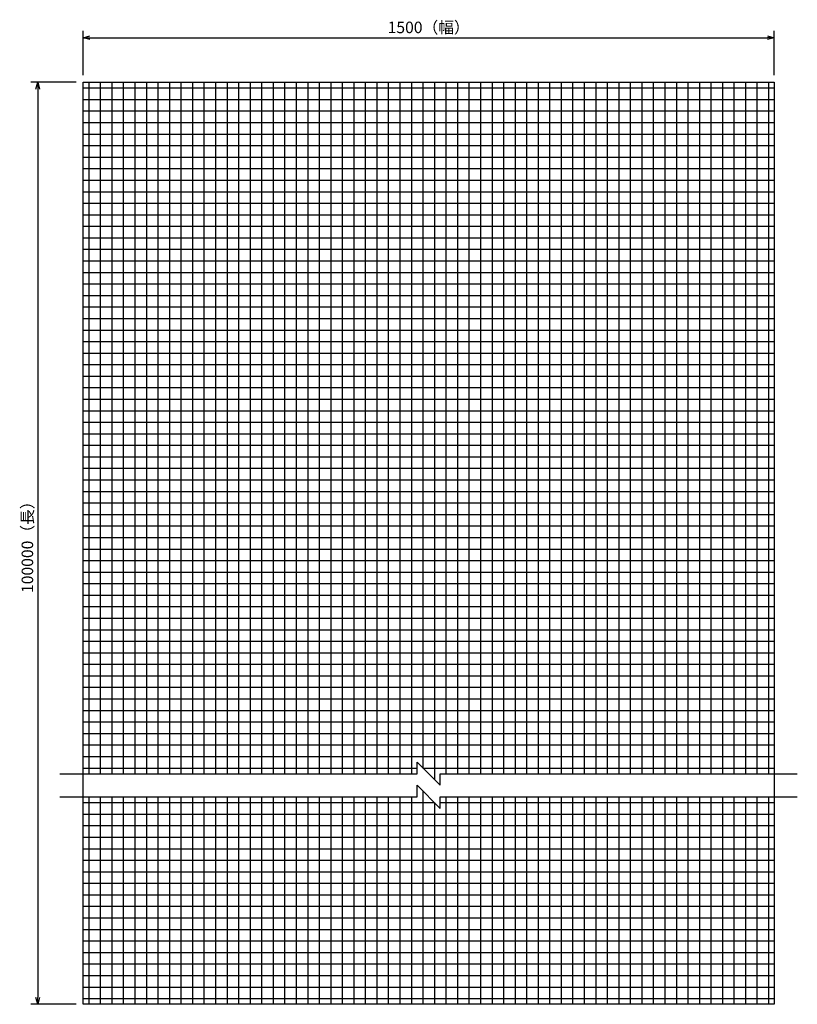
# Model space of a CAD drawing. Extents: x 274607 to 277177, y -43734 to -41598.
# Drawn here: x 274607 to 276295, y -43734 to -41598 of the extents above; entities that cross this region are included whole.
import ezdxf

# ---------------------------------------------------------------- set-up
doc = ezdxf.new("R2010")
doc.units = 0
doc.header["$LTSCALE"] = 5
doc.header["$MEASUREMENT"] = 0
doc.layers.get('0').update_dxf_attribs({"linetype": 'CONTINUOUS'})
doc.layers.get('DEFPOINTS').update_dxf_attribs({"color": 251, "linetype": 'CONTINUOUS'})
doc.layers.add('外形線１', color=2, linetype='CONTINUOUS')
doc.layers.add('外形線２', color=1, linetype='CONTINUOUS')
doc.styles.get("Standard").update_dxf_attribs({"font": 'romans.shx', "bigfont": 'extfont.shx'})
doc.dimstyles.new('KOTARO1', dxfattribs={"dimscale": 0, "dimtxt": 3, "dimasz": 2, "dimexe": 1.5, "dimexo": 1.5, "dimgap": 1, "dimtad": 3, "dimdsep": 46, "dimtxsty": 'Standard', "dimblk1": 'OPEN30', "dimblk2": 'OPEN30', "dimsah": 1, "dimcen": -1, "dimclrd": 256, "dimclre": 256, "dimclrt": 256, "dimadec": 0, "dimazin": 0, "dimtfac": 1, "dimtdec": 4, "dimtmove": 0, "dimatfit": 3, "dimldrblk": 'OPEN30', "dimfxl": 1, "dimtolj": 1, "dimarcsym": 0})

# ---------------------------------------------------------------- blocks, each defined once
blk = doc.blocks.new('_OPEN30')
at = {"color": 0, "linetype": 'ByBlock'}
for p, q in [((-1, 0.27), (0, 0)), ((0, 0), (-1, -0.27)), ((0, 0), (-1, 0))]:
    blk.add_line(p, q, dxfattribs=at)
blk = doc.blocks.new('*D5')
at = {"layer": 'DEFPOINTS', "color": 0, "transparency": 16777216}
for p in [(276244.6, -41637.4), (274744.6, -41733.7), (276244.6, -41733.7)]:
    blk.add_point(p, dxfattribs=at)
at = {"layer": '外形線２', "lineweight": -2, "transparency": 16777216}
for p, q in [((274744.6, -41718.7), (274744.6, -41622.4)), ((274759.6, -41637.4), (276229.6, -41637.4)), ((276244.6, -41718.7), (276244.6, -41622.4))]:
    blk.add_line(p, q, dxfattribs=at)
at = {"layer": '外形線２', "lineweight": -2, "transparency": 16777216, "xscale": 15, "yscale": 15, "zscale": 15, "rotation": 180}
blk.add_blockref('_OPEN30', (274744.6, -41637.4), dxfattribs=at)
at = {"layer": '外形線２', "lineweight": -2, "transparency": 16777216, "xscale": 15, "yscale": 15, "zscale": 15}
blk.add_blockref('_OPEN30', (276244.6, -41637.4), dxfattribs=at)
at = {"layer": '外形線２', "transparency": 16777216, "insert": (275494.6, -41614.9), "char_height": 25, "attachment_point": 5}
blk.add_mtext('\\A1;1500（幅）', dxfattribs=at)
blk = doc.blocks.new('*D6')
at = {"layer": 'DEFPOINTS', "color": 0, "transparency": 16777216}
for p in [(274744.6, -41733.7), (274646.4, -43733.7), (274744.6, -43733.7)]:
    blk.add_point(p, dxfattribs=at)
at = {"layer": '外形線２', "lineweight": -2, "transparency": 16777216}
for p, q in [((274729.6, -41733.7), (274631.4, -41733.7)), ((274646.4, -41748.7), (274646.4, -43718.7)), ((274729.6, -43733.7), (274631.4, -43733.7))]:
    blk.add_line(p, q, dxfattribs=at)
at = {"layer": '外形線２', "lineweight": -2, "transparency": 16777216, "xscale": 15, "yscale": 15, "zscale": 15}
for p, rotation in [((274646.4, -41733.7), 90), ((274646.4, -43733.7), 270)]:
    blk.add_blockref('_OPEN30', p, dxfattribs=dict(at, rotation=rotation))
at = {"layer": '外形線２', "transparency": 16777216, "insert": (274623.9, -42733.7), "char_height": 25, "attachment_point": 5, "rotation": 90}
blk.add_mtext('\\A1;100000（長）', dxfattribs=at)

msp = doc.modelspace()

# ---------------------------------------------------------------- linework, layer by layer
at = {"layer": 'DEFPOINTS'}
msp.add_lwpolyline([(274744.572, -41733.714), (276244.572, -41733.714), (276244.572, -43733.714), (274744.572, -43733.714)], close=True, dxfattribs=at)
at = {"layer": '外形線１'}
for p, q in [((274744.572, -41746.214), (276244.572, -41746.214)), ((274757.072, -41733.714), (274757.072, -43233.714)), ((274782.072, -41733.714), (274782.072, -43233.714)), ((274807.072, -41733.714), (274807.072, -43233.714)), ((274832.072, -41733.714), (274832.072, -43233.714)), ((274857.072, -41733.714), (274857.072, -43233.714)), ((274882.072, -41733.714), (274882.072, -43233.714)), ((274907.072, -41733.714), (274907.072, -43233.714)), ((274932.072, -41733.714), (274932.072, -43233.714)), ((274957.072, -41733.714), (274957.072, -43233.714)), ((274982.072, -41733.714), (274982.072, -43233.714)), ((275007.072, -41733.714), (275007.072, -43233.714)), ((275032.072, -41733.714), (275032.072, -43233.714)), ((275057.072, -41733.714), (275057.072, -43233.714)), ((275082.072, -41733.714), (275082.072, -43233.714)), ((275107.072, -41733.714), (275107.072, -43233.714)), ((275132.072, -41733.714), (275132.072, -43233.714)), ((275157.072, -41733.714), (275157.072, -43233.714)), ((275182.072, -41733.714), (275182.072, -43233.714)), ((275207.072, -41733.714), (275207.072, -43233.714)), ((275232.072, -41733.714), (275232.072, -43233.714)), ((275257.072, -41733.714), (275257.072, -43233.714)), ((275282.072, -41733.714), (275282.072, -43233.714)), ((275307.072, -41733.714), (275307.072, -43233.714)), ((275332.072, -41733.714), (275332.072, -43233.714)), ((275357.072, -41733.714), (275357.072, -43233.714)), ((275382.072, -41733.714), (275382.072, -43233.714)), ((275407.072, -41733.714), (275407.072, -43233.714)), ((275432.072, -41733.714), (275432.072, -43233.714)), ((275457.072, -41733.714), (275457.072, -43233.714)), ((275507.072, -41733.714), (275507.072, -43246.214)), ((275532.072, -41733.714), (275532.072, -43233.714)), ((275557.072, -41733.714), (275557.072, -43233.714)), ((275582.072, -41733.714), (275582.072, -43233.714)), ((275607.072, -41733.714), (275607.072, -43233.714)), ((275632.072, -41733.714), (275632.072, -43233.714)), ((275657.072, -41733.714), (275657.072, -43233.714)), ((275682.072, -41733.714), (275682.072, -43233.714)), ((275707.072, -41733.714), (275707.072, -43233.714)), ((275732.072, -41733.714), (275732.072, -43233.714)), ((275757.072, -41733.714), (275757.072, -43233.714)), ((275782.072, -41733.714), (275782.072, -43233.714)), ((275807.072, -41733.714), (275807.072, -43233.714)), ((275832.072, -41733.714), (275832.072, -43233.714)), ((275857.072, -41733.714), (275857.072, -43233.714)), ((275882.072, -41733.714), (275882.072, -43233.714)), ((275907.072, -41733.714), (275907.072, -43233.714)), ((275932.072, -41733.714), (275932.072, -43233.714)), ((275957.072, -41733.714), (275957.072, -43233.714)), ((275982.072, -41733.714), (275982.072, -43233.714)), ((276007.072, -41733.714), (276007.072, -43233.714)), ((276032.072, -41733.714), (276032.072, -43233.714)), ((276057.072, -41733.714), (276057.072, -43233.714)), ((276082.072, -41733.714), (276082.072, -43233.714)), ((276107.072, -41733.714), (276107.072, -43233.714)), ((276132.072, -41733.714), (276132.072, -43233.714)), ((276157.072, -41733.714), (276157.072, -43233.714)), ((276182.072, -41733.714), (276182.072, -43233.714)), ((276207.072, -41733.714), (276207.072, -43233.714)), ((276232.072, -41733.714), (276232.072, -43233.714)), ((274744.572, -41771.214), (276244.572, -41771.214)), ((274744.572, -41796.214), (276244.572, -41796.214)), ((274744.572, -41821.214), (276244.572, -41821.214)), ((274744.572, -41846.214), (276244.572, -41846.214)), ((274744.572, -41871.214), (276244.572, -41871.214)), ((274744.572, -41896.214), (276244.572, -41896.214)), ((274744.572, -41921.214), (276244.572, -41921.214)), ((274744.572, -41946.214), (276244.572, -41946.214)), ((274744.572, -41971.214), (276244.572, -41971.214)), ((274744.572, -41996.214), (276244.572, -41996.214)), ((274744.572, -42021.214), (276244.572, -42021.214)), ((274744.572, -42046.214), (276244.572, -42046.214)), ((274744.572, -42071.214), (276244.572, -42071.214)), ((274744.572, -42096.214), (276244.572, -42096.214)), ((274744.572, -42121.214), (276244.572, -42121.214)), ((274744.572, -42146.214), (276244.572, -42146.214)), ((274744.572, -42171.214), (276244.572, -42171.214)), ((274744.572, -42196.214), (276244.572, -42196.214)), ((274744.572, -42221.214), (276244.572, -42221.214)), ((274744.572, -42246.214), (276244.572, -42246.214)), ((274744.572, -42271.214), (276244.572, -42271.214)), ((274744.572, -42296.214), (276244.572, -42296.214)), ((274744.572, -42321.214), (276244.572, -42321.214)), ((274744.572, -42346.214), (276244.572, -42346.214)), ((274744.572, -42371.214), (276244.572, -42371.214)), ((274744.572, -42396.214), (276244.572, -42396.214)), ((274744.572, -42421.214), (276244.572, -42421.214)), ((274744.572, -42446.214), (276244.572, -42446.214)), ((274744.572, -42471.214), (276244.572, -42471.214)), ((274744.572, -42496.214), (276244.572, -42496.214)), ((274744.572, -42521.214), (276244.572, -42521.214)), ((274744.572, -42546.214), (276244.572, -42546.214)), ((274744.572, -42571.214), (276244.572, -42571.214)), ((274744.572, -42596.214), (276244.572, -42596.214)), ((274744.572, -42621.214), (276244.572, -42621.214)), ((274744.572, -42646.214), (276244.572, -42646.214)), ((274744.572, -42671.214), (276244.572, -42671.214)), ((274744.572, -42696.214), (276244.572, -42696.214)), ((274744.572, -42721.214), (276244.572, -42721.214)), ((274744.572, -42746.214), (276244.572, -42746.214)), ((274744.572, -42771.214), (276244.572, -42771.214)), ((274744.572, -42796.214), (276244.572, -42796.214)), ((274744.572, -42821.214), (276244.572, -42821.214)), ((274744.572, -42846.214), (276244.572, -42846.214)), ((274744.572, -42871.214), (276244.572, -42871.214)), ((274744.572, -42896.214), (276244.572, -42896.214)), ((274744.572, -42921.214), (276244.572, -42921.214)), ((274744.572, -42946.214), (276244.572, -42946.214)), ((274744.572, -42971.214), (276244.572, -42971.214)), ((274744.572, -42996.214), (276244.572, -42996.214)), ((274744.572, -43021.214), (276244.572, -43021.214)), ((274744.572, -43046.214), (276244.572, -43046.214)), ((274744.572, -43071.214), (276244.572, -43071.214)), ((274744.572, -43096.214), (276244.572, -43096.214)), ((274744.572, -43121.214), (276244.572, -43121.214)), ((274744.572, -43146.214), (276244.572, -43146.214)), ((274744.572, -43171.214), (276244.572, -43171.214)), ((274744.572, -43196.214), (276244.572, -43196.214)), ((274744.572, -43221.214), (275469.572, -43221.214)), ((274757.072, -43283.714), (274757.072, -43733.714)), ((274782.072, -43283.714), (274782.072, -43733.714)), ((274807.072, -43283.714), (274807.072, -43733.714)), ((274832.072, -43283.714), (274832.072, -43733.714)), ((274857.072, -43283.714), (274857.072, -43733.714)), ((274882.072, -43283.714), (274882.072, -43733.714)), ((274907.072, -43283.714), (274907.072, -43733.714)), ((274932.072, -43283.714), (274932.072, -43733.714)), ((274957.072, -43283.714), (274957.072, -43733.714)), ((274982.072, -43283.714), (274982.072, -43733.714)), ((275007.072, -43283.714), (275007.072, -43733.714)), ((275032.072, -43283.714), (275032.072, -43733.714)), ((275057.072, -43283.714), (275057.072, -43733.714)), ((275082.072, -43283.714), (275082.072, -43733.714)), ((275107.072, -43283.714), (275107.072, -43733.714)), ((275132.072, -43283.714), (275132.072, -43733.714)), ((275157.072, -43283.714), (275157.072, -43733.714)), ((275182.072, -43283.714), (275182.072, -43733.714)), ((275207.072, -43283.714), (275207.072, -43733.714)), ((275232.072, -43283.714), (275232.072, -43733.714)), ((275257.072, -43283.714), (275257.072, -43733.714)), ((275282.072, -43283.714), (275282.072, -43733.714)), ((275307.072, -43283.714), (275307.072, -43733.714)), ((275332.072, -43283.714), (275332.072, -43733.714)), ((275357.072, -43283.714), (275357.072, -43733.714)), ((275382.072, -43283.714), (275382.072, -43733.714)), ((275407.072, -43283.714), (275407.072, -43733.714)), ((275432.072, -43283.714), (275432.072, -43733.714)), ((275457.072, -43283.714), (275457.072, -43733.714)), ((275482.072, -43271.214), (275482.072, -43733.714)), ((275532.072, -43283.714), (275532.072, -43733.714)), ((275557.072, -43283.714), (275557.072, -43733.714)), ((275582.072, -43283.714), (275582.072, -43733.714)), ((275607.072, -43283.714), (275607.072, -43733.714)), ((275632.072, -43283.714), (275632.072, -43733.714)), ((275657.072, -43283.714), (275657.072, -43733.714)), ((275682.072, -43283.714), (275682.072, -43733.714)), ((275707.072, -43283.714), (275707.072, -43733.714)), ((275732.072, -43283.714), (275732.072, -43733.714)), ((275757.072, -43283.714), (275757.072, -43733.714)), ((275782.072, -43283.714), (275782.072, -43733.714)), ((275807.072, -43283.714), (275807.072, -43733.714)), ((275832.072, -43283.714), (275832.072, -43733.714)), ((275857.072, -43283.714), (275857.072, -43733.714)), ((275882.072, -43283.714), (275882.072, -43733.714)), ((275907.072, -43283.714), (275907.072, -43733.714)), ((275932.072, -43283.714), (275932.072, -43733.714)), ((275957.072, -43283.714), (275957.072, -43733.714)), ((275982.072, -43283.714), (275982.072, -43733.714)), ((276007.072, -43283.714), (276007.072, -43733.714)), ((276032.072, -43283.714), (276032.072, -43733.714)), ((276057.072, -43283.714), (276057.072, -43733.714)), ((276082.072, -43283.714), (276082.072, -43733.714)), ((276107.072, -43283.714), (276107.072, -43733.714)), ((276132.072, -43283.714), (276132.072, -43733.714)), ((276157.072, -43283.714), (276157.072, -43733.714)), ((276182.072, -43283.714), (276182.072, -43733.714)), ((276207.072, -43283.714), (276207.072, -43733.714)), ((276232.072, -43283.714), (276232.072, -43733.714)), ((275519.572, -43296.214), (276244.572, -43296.214)), ((274744.572, -43321.214), (276244.572, -43321.214)), ((274744.572, -43346.214), (276244.572, -43346.214)), ((274744.572, -43371.214), (276244.572, -43371.214)), ((274744.572, -43396.214), (276244.572, -43396.214)), ((274744.572, -43421.214), (276244.572, -43421.214)), ((274744.572, -43446.214), (276244.572, -43446.214)), ((274744.572, -43471.214), (276244.572, -43471.214)), ((274744.572, -43496.214), (276244.572, -43496.214)), ((274744.572, -43521.214), (276244.572, -43521.214)), ((274744.572, -43546.214), (276244.572, -43546.214)), ((274744.572, -43571.214), (276244.572, -43571.214)), ((274744.572, -43596.214), (276244.572, -43596.214)), ((274744.572, -43621.214), (276244.572, -43621.214)), ((274744.572, -43646.214), (276244.572, -43646.214)), ((274744.572, -43671.214), (276244.572, -43671.214)), ((274744.572, -43696.214), (276244.572, -43696.214)), ((274744.572, -43721.214), (276244.572, -43721.214))]:
    msp.add_line(p, q, dxfattribs=at)
for points in [[(275482.072, -41733.714), (275482.072, -43221.214), (276244.572, -43221.214)], [(274744.572, -43296.214), (275507.072, -43296.214), (275507.072, -43733.714)]]:
    msp.add_lwpolyline(points, dxfattribs=at)
at = {"layer": '外形線２'}
for points in [[(274694.572, -43233.714), (275469.572, -43233.714), (275469.572, -43208.714), (275519.572, -43258.714), (275519.572, -43233.714), (276294.572, -43233.714)], [(274694.572, -43283.714), (275469.572, -43283.714), (275469.572, -43258.714), (275519.572, -43308.714), (275519.572, -43283.714), (276294.572, -43283.714)]]:
    msp.add_lwpolyline(points, dxfattribs=at)

# ---------------------------------------------------------------- dimensions: what is measured, and where the dimension line sits
dim = msp.add_linear_dim(base=(276244.572, -41637.378), p1=(274744.572, -41733.714), p2=(276244.572, -41733.714), text='<>（幅）', dimstyle='KOTARO1', override={"dimscale": 10, "dimtxt": 2.5, "dimasz": 1.5}, dxfattribs=at)
dim.commit()
dim.dimension.update_dxf_attribs({"geometry": '*D5', "text_midpoint": (275494.572, -41614.878)})
dim = msp.add_linear_dim(base=(274646.367, -43733.714), p1=(274744.572, -41733.714), p2=(274744.572, -43733.714), angle=90, text='100000（長）', dimstyle='KOTARO1', override={"dimscale": 10, "dimtxt": 2.5, "dimasz": 1.5}, dxfattribs=at)
dim.commit()
dim.dimension.update_dxf_attribs({"geometry": '*D6', "text_midpoint": (274623.867, -42733.714)})

doc.saveas('drawing.dxf')
